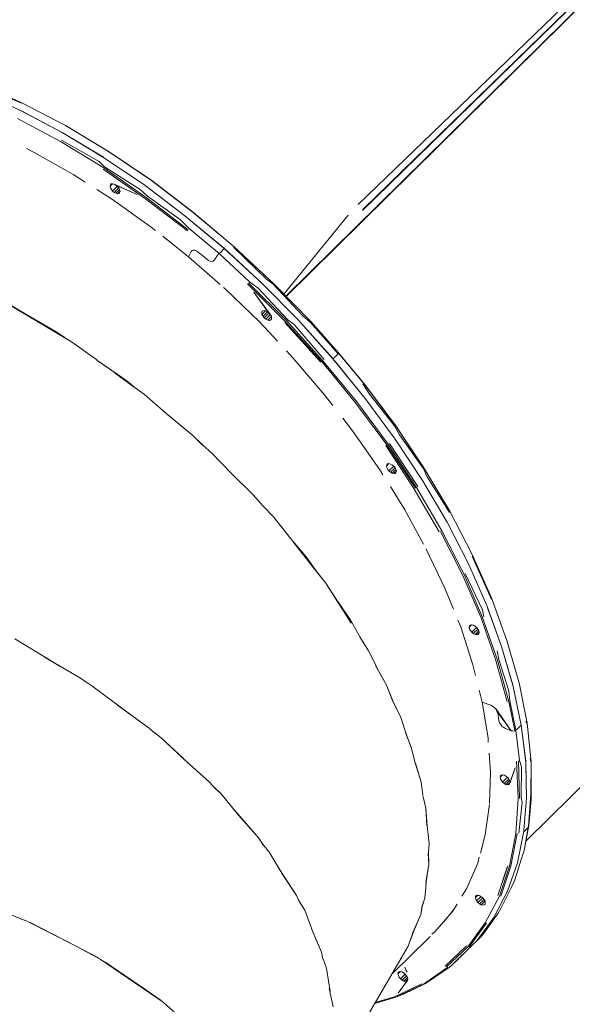
# Model space of a CAD drawing. Units: millimetres. Extents: x 46537 to 72171, y -21933 to -3419.
# Drawn here: x 52968 to 53368, y -11084 to -10371 of the extents above; entities that cross this region are included whole.
import ezdxf

# ---------------------------------------------------------------- set-up
doc = ezdxf.new("R2010")
doc.units = ezdxf.units.MM
doc.layers.add('Видимый контур (ГОСТ)', color=7, linetype='Continuous', lineweight=50)

msp = doc.modelspace()

# ---------------------------------------------------------------- linework, layer by layer
at = {"layer": 'Видимый контур (ГОСТ)', "lineweight": 9}
for p, q in [((53160.64, -10570.9), (53892.48, -9848.63)), ((53160.65, -10570.91), (53892.48, -9848.66)), ((53892.54, -9848.72), (53160.79, -10571.05)), ((53892.43, -9848.57), (53213.02, -10504.51)), ((53216.11, -10508.78), (53892.45, -9848.6)), ((53892.45, -9848.6), (53216.27, -10508.42)), ((53892.45, -9848.6), (53216.59, -10508)), ((53160.73, -10570.99), (53464.74, -10271.01)), ((53334.23, -10965.42), (54012.11, -10296.4)), ((52969.9, -10431.05), (52938.74, -10417.19)), ((52942, -10419.69), (52969.27, -10431.22)), ((52968.61, -10436.4), (52938.86, -10422.78)), ((53001.04, -10447.42), (52969.9, -10431.05)), ((53001.51, -10447.57), (52969.9, -10431.05)), ((52998.82, -10452.32), (52968.61, -10436.4)), ((52998.67, -10452.32), (52968.77, -10436.44)), ((52966.39, -10442.17), (52997.53, -10458.95)), ((53032.33, -10466.2), (53001.04, -10447.42)), ((53032.64, -10466.29), (53001.51, -10447.57)), ((53028.55, -10470.38), (52998.67, -10452.32)), ((53028.71, -10470.43), (52998.82, -10452.32)), ((52997.53, -10458.95), (53028.81, -10478.1)), ((52998.32, -10458.04), (53025.56, -10473.51)), ((52979.04, -10467.04), (52972.81, -10463.95)), ((53007.22, -10483.02), (52979.04, -10467.04)), ((53058.42, -10490.58), (53028.71, -10470.43)), ((53063.28, -10487.18), (53032.33, -10466.2)), ((53063.6, -10487.25), (53032.64, -10466.29)), ((53025.56, -10473.51), (53029.44, -10477.2)), ((53029.44, -10477.2), (53055.27, -10493.66)), ((53015.46, -10488.36), (53007.22, -10483.02)), ((53059.13, -10500.33), (53028.34, -10479.03)), ((53028.81, -10478.1), (53059.61, -10499.44)), ((53035.08, -10489.52), (53033.41, -10491.2)), ((53033.58, -10490.28), (53033.41, -10491.2)), ((53033.41, -10491.2), (53033.72, -10492.37)), ((53034.2, -10489.67), (53033.58, -10490.28)), ((53035.14, -10489.51), (53034.2, -10489.67)), ((53038.64, -10491.33), (53035.11, -10494.8)), ((53036.39, -10489.76), (53035.14, -10489.51)), ((53037.48, -10490.41), (53036.39, -10489.76)), ((53052.9, -10497.34), (53036.39, -10489.76)), ((53038.72, -10491.39), (53037.48, -10490.41)), ((53037.48, -10490.41), (53052.9, -10497.34)), ((53039.65, -10492.58), (53038.72, -10491.39)), ((53087.49, -10512.61), (53058.42, -10490.58)), ((53087.49, -10512.62), (53059.66, -10491.55)), ((53093.6, -10510.21), (53063.28, -10487.18)), ((53093.76, -10510.24), (53063.6, -10487.25)), ((53035.22, -10500.99), (53023.71, -10493.62)), ((53033.72, -10492.37), (53034.33, -10493.61)), ((53034.33, -10493.61), (53035.11, -10494.8)), ((53035.11, -10494.8), (53036.35, -10495.78)), ((53039.64, -10492.56), (53036.35, -10495.78)), ((53037.6, -10496.44), (53036.35, -10495.78)), ((53040.27, -10493.82), (53037.6, -10496.44)), ((53037.6, -10496.44), (53038.85, -10496.69)), ((53040.58, -10494.99), (53038.85, -10496.69)), ((53038.85, -10496.69), (53039.78, -10496.52)), ((53040.27, -10493.83), (53039.65, -10492.58)), ((53039.78, -10496.52), (53040.26, -10495.93)), ((53040.26, -10495.93), (53040.58, -10494.99)), ((53040.58, -10494.99), (53040.27, -10493.83)), ((53055.27, -10493.66), (53060.4, -10498.58)), ((53060.4, -10498.58), (53084.35, -10515.7)), ((53063.06, -10520.82), (53035.22, -10500.99)), ((53089.29, -10523.65), (53059.13, -10500.33)), ((53059.61, -10499.44), (53089.93, -10522.8)), ((53116.09, -10536.37), (53087.49, -10512.61)), ((53115.93, -10536.37), (53087.49, -10512.62)), ((53123.13, -10535.12), (53093.6, -10510.21)), ((53123.28, -10535.09), (53093.76, -10510.24)), ((53159.12, -10569.34), (53205.62, -10512.13)), ((53159.13, -10569.35), (53205.62, -10512.25)), ((53084.35, -10515.7), (53090.56, -10521.97)), ((53066.33, -10523.45), (53063.06, -10520.82)), ((53090.11, -10542.35), (53071.46, -10527.56)), ((53090.56, -10521.97), (53112.31, -10540.11)), ((53092.01, -10538.43), (53090.11, -10542.35)), ((53092.01, -10538.43), (53090.11, -10542.35)), ((53092.8, -10537.77), (53092.01, -10538.43)), ((53092.8, -10537.77), (53092.01, -10538.43)), ((53093.58, -10537.52), (53092.8, -10537.77)), ((53093.58, -10537.52), (53092.8, -10537.77)), ((53093.58, -10537.52), (53094.83, -10537.68)), ((53094.83, -10537.68), (53093.58, -10537.52)), ((53094.83, -10537.68), (53096.07, -10538.27)), ((53096.07, -10538.27), (53094.83, -10537.68)), ((53096.07, -10538.27), (53097.32, -10539.17)), ((53097.32, -10539.17), (53096.07, -10538.27)), ((53097.32, -10539.17), (53099.34, -10540.83)), ((53099.34, -10540.83), (53097.32, -10539.17)), ((53099.34, -10540.83), (53101.36, -10542.47)), ((53101.36, -10542.47), (53099.34, -10540.83)), ((53110.9, -10541.58), (53110.42, -10542.26)), ((53110.42, -10542.26), (53110.9, -10541.58)), ((53111.68, -10540.83), (53110.9, -10541.58)), ((53110.9, -10541.58), (53111.68, -10540.83)), ((53112.31, -10540.11), (53111.68, -10540.83)), ((53111.68, -10540.83), (53112.31, -10540.11)), ((53112.94, -10539.47), (53112.31, -10540.11)), ((53112.31, -10540.11), (53112.94, -10539.47)), ((53134.37, -10560.42), (53112.31, -10540.11)), ((53112.94, -10539.47), (53115.93, -10536.37)), ((53112.94, -10539.47), (53115.93, -10536.37)), ((53115.93, -10536.37), (53143.42, -10561.68)), ((53143.42, -10561.67), (53116.09, -10536.37)), ((53122.81, -10535.42), (53146.57, -10558.6)), ((53151.55, -10561.68), (53123.13, -10535.12)), ((53151.55, -10561.6), (53123.28, -10535.09)), ((53112.95, -10562.42), (53090.11, -10542.35)), ((53101.36, -10542.47), (53103.38, -10544.13)), ((53103.38, -10544.13), (53101.36, -10542.47)), ((53103.38, -10544.13), (53104.62, -10545.04)), ((53104.62, -10545.04), (53103.38, -10544.13)), ((53104.62, -10545.04), (53105.87, -10545.64)), ((53105.87, -10545.64), (53104.62, -10545.04)), ((53105.87, -10545.64), (53107.12, -10545.84)), ((53107.12, -10545.84), (53105.87, -10545.64)), ((53107.9, -10545.65), (53107.12, -10545.84)), ((53107.9, -10545.65), (53107.12, -10545.84)), ((53108.53, -10545.05), (53107.9, -10545.65)), ((53108.53, -10545.05), (53107.9, -10545.65)), ((53110.11, -10542.81), (53108.53, -10545.05)), ((53110.11, -10542.81), (53108.53, -10545.05)), ((53110.42, -10542.26), (53110.11, -10542.81)), ((53110.11, -10542.81), (53110.42, -10542.26)), ((53132.79, -10561.98), (53160.43, -10589.47)), ((53133.58, -10561.21), (53161.21, -10588.74)), ((53140.28, -10564.77), (53134.37, -10560.42)), ((53169.81, -10588.34), (53143.42, -10561.67)), ((53143.42, -10561.68), (53169.65, -10588.34)), ((53146.57, -10558.6), (53151.23, -10562.01)), ((53151.23, -10562.01), (53172.8, -10585.24)), ((53151.55, -10561.6), (53178.86, -10589.53)), ((53116.37, -10565.4), (53115.43, -10564.55)), ((53141.67, -10589.82), (53116.37, -10565.4)), ((53149.52, -10584.3), (53137.29, -10567.92)), ((53137.29, -10567.92), (53148.28, -10583.1)), ((53162, -10588), (53140.28, -10564.77)), ((53005.49, -10603.84), (52950.23, -10570.99)), ((52981.83, -10589.54), (52950.23, -10570.99)), ((53143.13, -10582.91), (53143.29, -10581.97)), ((53143.27, -10584.07), (53143.13, -10582.91)), ((53145.94, -10581.46), (53143.27, -10584.07)), ((53143.27, -10584.07), (53144.05, -10585.33)), ((53143.92, -10581.39), (53143.29, -10581.97)), ((53144.86, -10581.2), (53143.92, -10581.39)), ((53147.2, -10582.13), (53144.05, -10585.33)), ((53144.86, -10581.2), (53145.95, -10581.46)), ((53148.37, -10583.18), (53144.98, -10586.52)), ((53145.95, -10581.46), (53147.19, -10582.12)), ((53146.06, -10587.5), (53149.42, -10584.2)), ((53147.19, -10582.12), (53148.28, -10583.1)), ((53148.28, -10583.1), (53149.52, -10584.3)), ((53149.52, -10584.3), (53150.14, -10585.54)), ((52994.91, -10596.95), (52973.61, -10584.71)), ((53005.49, -10603.84), (52981.83, -10589.54)), ((53154.55, -10603.45), (53141.67, -10589.82)), ((53144.05, -10585.33), (53144.98, -10586.52)), ((53144.98, -10586.52), (53146.06, -10587.5)), ((53146.06, -10587.5), (53147.47, -10588.15)), ((53150.13, -10585.53), (53147.47, -10588.15)), ((53148.4, -10588.41), (53147.47, -10588.15)), ((53149.5, -10588.23), (53148.4, -10588.41)), ((53149.5, -10588.23), (53150.14, -10587.58)), ((53150.13, -10587.63), (53149.5, -10588.23)), ((53150.29, -10586.71), (53150.13, -10587.63)), ((53150.14, -10585.54), (53150.29, -10586.71)), ((53159.8, -10590.05), (53185.86, -10618.75)), ((53160.43, -10589.47), (53186.49, -10618.23)), ((53161.21, -10588.74), (53187.43, -10617.58)), ((53166.66, -10591.42), (53162, -10588)), ((53188.22, -10616.84), (53166.66, -10591.42)), ((53169.65, -10588.34), (53194.63, -10616.06)), ((53194.63, -10616.14), (53169.81, -10588.34)), ((53172.8, -10585.24), (53178.39, -10590.03)), ((53178.39, -10590.03), (53198.4, -10612.52)), ((53198.72, -10611.91), (53178.86, -10589.53)), ((52999.88, -10600.51), (52994.91, -10596.95)), ((53000.18, -10600.63), (52994.91, -10596.95)), ((53023.76, -10617.09), (53005.49, -10603.84)), ((53165.73, -10615.41), (53161.07, -10610.38)), ((53197.93, -10613.05), (53194.63, -10616.14)), ((53197.93, -10613.05), (53194.63, -10616.14)), ((53197.93, -10613.05), (53198.4, -10612.52)), ((53198.4, -10612.52), (53197.93, -10613.05)), ((53198.4, -10612.52), (53198.72, -10612.13)), ((53198.72, -10612.13), (53198.4, -10612.52)), ((53198.72, -10611.92), (53198.72, -10611.91)), ((53198.72, -10611.91), (53216.7, -10633.61)), ((53198.72, -10611.91), (53198.72, -10611.92)), ((53198.72, -10612.13), (53198.72, -10611.92)), ((53198.72, -10611.92), (53198.72, -10612.13)), ((53216.7, -10633.82), (53198.72, -10612.13)), ((53045.46, -10632.29), (53023.74, -10617.1)), ((53045.46, -10632.29), (53024.15, -10617.42)), ((53188.36, -10641.99), (53165.73, -10615.41)), ((53186.49, -10618.23), (53210.98, -10648.03)), ((53187.43, -10617.58), (53211.92, -10647.43)), ((53194.63, -10616.14), (53218.03, -10644.88)), ((53194.63, -10616.14), (53194.63, -10616.14)), ((53195.56, -10617.32), (53218.03, -10644.89)), ((53036.28, -10626.2), (53040.01, -10628.9)), ((53040.01, -10628.9), (53050.74, -10636.68)), ((53051.52, -10637.3), (53045.46, -10632.29)), ((53051.83, -10637.52), (53045.46, -10632.29)), ((53221.18, -10641.78), (53216.23, -10634.25)), ((53216.7, -10633.61), (53239.63, -10664.09)), ((53239.63, -10664.37), (53216.7, -10633.82)), ((53051.21, -10636.96), (53058.21, -10642.06)), ((53058.21, -10642.06), (53051.56, -10637.24)), ((53073.56, -10655.39), (53058.21, -10642.06)), ((53194.56, -10649.98), (53188.36, -10641.99)), ((53210.98, -10648.03), (53233.59, -10678.62)), ((53211.92, -10647.43), (53234.54, -10678.08)), ((53218.03, -10644.88), (53239.72, -10674.33)), ((53218.03, -10644.89), (53239.72, -10674.34)), ((53239.31, -10664.83), (53221.18, -10641.78)), ((53093.32, -10671.84), (53072.34, -10654.43)), ((53093.32, -10671.84), (53074.64, -10656.4)), ((53209.59, -10669.33), (53201.69, -10659.23)), ((53228.94, -10697.26), (53209.59, -10669.33)), ((53242.86, -10671.24), (53239.31, -10664.83)), ((53239.63, -10664.09), (53260.52, -10695.16)), ((53260.52, -10695.49), (53239.63, -10664.37)), ((53100.31, -10678.63), (53093.32, -10671.84)), ((53100.16, -10678.55), (53093.32, -10671.84)), ((53239.72, -10674.33), (53259.52, -10704.28)), ((53239.72, -10674.34), (53259.52, -10704.29)), ((53260.36, -10696), (53242.86, -10671.24)), ((53107.3, -10684.69), (53100.2, -10678.53)), ((53232.81, -10679.01), (53253.23, -10710.06)), ((53233.59, -10678.62), (53254.33, -10709.76)), ((53234.54, -10678.08), (53255.11, -10709.28)), ((53235.48, -10677.43), (53256.05, -10708.68)), ((53121.1, -10699.02), (53107.3, -10684.69)), ((53136.95, -10714.67), (53120.49, -10698.45)), ((53230.8, -10700.2), (53228.94, -10697.26)), ((53235.07, -10692.13), (53233.34, -10693.83)), ((53233.66, -10692.9), (53233.34, -10693.83)), ((53233.64, -10694.99), (53233.34, -10693.83)), ((53234.26, -10696.25), (53233.64, -10694.99)), ((53234.13, -10692.3), (53233.66, -10692.9)), ((53235.07, -10692.13), (53234.13, -10692.3)), ((53235.19, -10697.42), (53234.26, -10696.25)), ((53236.32, -10692.39), (53235.07, -10692.13)), ((53238.67, -10693.91), (53235.19, -10697.42)), ((53236.28, -10698.41), (53235.19, -10697.42)), ((53239.57, -10695.19), (53236.28, -10698.41)), ((53237.52, -10699.07), (53236.28, -10698.41)), ((53237.56, -10693.03), (53236.32, -10692.39)), ((53240.19, -10696.45), (53237.52, -10699.07)), ((53237.56, -10693.03), (53238.81, -10694.02)), ((53238.77, -10699.32), (53240.62, -10697.51)), ((53238.81, -10694.02), (53239.58, -10695.21)), ((53239.58, -10695.21), (53240.2, -10696.45)), ((53240.18, -10698.55), (53239.71, -10699.14)), ((53240.66, -10697.62), (53240.18, -10698.55)), ((53240.2, -10696.45), (53240.66, -10697.62)), ((53262.67, -10701.2), (53260.36, -10696)), ((53260.52, -10695.16), (53279.22, -10726.54)), ((53136.95, -10714.67), (53121.12, -10699.13)), ((53238.77, -10699.32), (53237.52, -10699.07)), ((53239.71, -10699.14), (53238.77, -10699.32)), ((53259.52, -10704.28), (53277.29, -10734.5)), ((53259.52, -10704.29), (53277.29, -10734.5)), ((53279.06, -10727.49), (53262.67, -10701.2)), ((53246.72, -10725.52), (53236.21, -10708.73)), ((53253.23, -10710.06), (53271.62, -10741.41)), ((53255.11, -10709.28), (53273.5, -10740.76)), ((53136.95, -10714.67), (53143.85, -10722.77)), ((53151.53, -10730.62), (53143.95, -10722.75)), ((53260.16, -10750.35), (53246.72, -10725.52)), ((53279.22, -10726.54), (53295.42, -10758)), ((53164.08, -10746.48), (53151.53, -10730.62)), ((53162.64, -10744.66), (53151.53, -10730.62)), ((53272.4, -10741.17), (53288.29, -10772.62)), ((53273.5, -10740.76), (53289.54, -10772.26)), ((53277.29, -10734.5), (53292.72, -10764.76)), ((53277.29, -10734.5), (53292.72, -10764.76)), ((53162.68, -10744.85), (53175.4, -10759.79)), ((53181.6, -10768.67), (53165.95, -10748.77)), ((53262.16, -10753.93), (53262.01, -10753.78)), ((53275.73, -10782.27), (53262.16, -10753.93)), ((53175.4, -10759.79), (53182.84, -10770.13)), ((53175.4, -10759.79), (53182.46, -10769.84)), ((53309.42, -10790.41), (53295.41, -10759.04)), ((53309.28, -10789.26), (53295.42, -10758)), ((53181.8, -10768.89), (53181.7, -10768.78)), ((53189.5, -10778.64), (53182.22, -10769.44)), ((53189.5, -10778.64), (53182.56, -10769.86)), ((53292.72, -10764.76), (53305.96, -10794.8)), ((53292.72, -10764.76), (53292.72, -10764.76)), ((53288.29, -10772.62), (53301.84, -10803.82)), ((53289.54, -10772.26), (53302.93, -10803.52)), ((53302.81, -10797.89), (53290.33, -10771.73)), ((53198.63, -10792.84), (53189.5, -10778.64)), ((53197.01, -10790.51), (53189.5, -10778.64)), ((53281.88, -10797.45), (53275.73, -10782.27)), ((53197.03, -10790.6), (53207.91, -10806.11)), ((53207.85, -10807.64), (53197.45, -10791.21)), ((53309.28, -10789.26), (53320.48, -10820.06)), ((53198.32, -10792.23), (53207.91, -10806.11)), ((53204.19, -10801.45), (53199.24, -10793.68)), ((53303.72, -10803.03), (53302.81, -10797.89)), ((53305.96, -10794.8), (53316.7, -10824.43)), ((53306.57, -10796.48), (53316.7, -10824.44)), ((53287.11, -10810.32), (53285.11, -10805.39)), ((53301.84, -10803.82), (53312.57, -10834.53)), ((53302.93, -10803.52), (53313.67, -10834.29)), ((53207.91, -10806.11), (53214.86, -10818.8)), ((53207.91, -10806.11), (53214.75, -10818.59)), ((53295.99, -10837.86), (53287.11, -10810.32)), ((53294.94, -10808.87), (53293.2, -10810.58)), ((53293.2, -10810.58), (53293.52, -10809.64)), ((53293.5, -10811.74), (53293.2, -10810.58)), ((53294.28, -10813), (53293.5, -10811.74)), ((53293.52, -10809.64), (53294.15, -10809.05)), ((53294.15, -10809.05), (53294.93, -10808.87)), ((53294.93, -10808.87), (53296.18, -10809.13)), ((53298.59, -10810.71), (53295.05, -10814.19)), ((53296.14, -10815.16), (53299.51, -10811.84)), ((53297.42, -10809.79), (53296.18, -10809.13)), ((53298.67, -10810.77), (53297.42, -10809.79)), ((53299.6, -10811.95), (53298.67, -10810.77)), ((53300.21, -10813.2), (53299.6, -10811.95)), ((52964.39, -10818.94), (52993.96, -10836.83)), ((53220.43, -10827.51), (53214.09, -10817.44)), ((53220.43, -10827.51), (53214.79, -10818.6)), ((53295.05, -10814.19), (53294.28, -10813)), ((53296.14, -10815.16), (53295.05, -10814.19)), ((53297.54, -10815.81), (53296.14, -10815.16)), ((53297.54, -10815.81), (53300.21, -10813.19)), ((53298.63, -10816.07), (53297.54, -10815.81)), ((53300.48, -10814.25), (53298.63, -10816.07)), ((53299.73, -10815.9), (53298.63, -10816.07)), ((53300.2, -10815.3), (53299.73, -10815.9)), ((53300.52, -10814.38), (53300.2, -10815.3)), ((53300.21, -10813.2), (53300.52, -10814.38)), ((53316.7, -10824.43), (53325.11, -10853.41)), ((53316.7, -10824.44), (53324.8, -10852.17)), ((53320.48, -10820.06), (53329.19, -10850.15)), ((53012.01, -10847.44), (52986.47, -10832.41)), ((53226.29, -10839.44), (53220.43, -10827.51)), ((53225.66, -10838.34), (53220.43, -10827.51)), ((53314.77, -10833.85), (53313.56, -10827.52)), ((53321.96, -10856.51), (53314.77, -10833.85)), ((52997.85, -10839.15), (52989.91, -10834.5)), ((53225.52, -10838.25), (53233.39, -10852.57)), ((53225.68, -10838.52), (53233.39, -10852.57)), ((53297.81, -10845.47), (53295.99, -10837.86)), ((53312.57, -10834.53), (53320.81, -10864.47)), ((53313.67, -10834.29), (53321.91, -10864.29)), ((53016.06, -10850.38), (53012.01, -10847.44)), ((53012.01, -10847.44), (53016.06, -10850.4)), ((53015.9, -10850.16), (53020.26, -10852.86)), ((53020.26, -10852.86), (53041.56, -10868.94)), ((53233.39, -10852.57), (53238.47, -10864.93)), ((53233.39, -10852.57), (53238.06, -10864.3)), ((53325.11, -10853.41), (53330.86, -10881.52)), ((53325.41, -10854.62), (53330.86, -10881.53)), ((53329.34, -10850.8), (53329.19, -10850.15)), ((53335.09, -10880), (53329.34, -10850.8)), ((53302.69, -10864.7), (53300.56, -10855.99)), ((53322.69, -10863.89), (53321.96, -10856.51)), ((53038.76, -10866.88), (53061.78, -10883.63)), ((53061.78, -10883.63), (53039.32, -10867.3)), ((53243.86, -10876), (53237.7, -10863.24)), ((53243.86, -10876), (53238.27, -10864.43)), ((53306.89, -10890.6), (53302.69, -10864.7)), ((53302.69, -10864.7), (53308.92, -10867.03)), ((53308.92, -10867.03), (53310.17, -10867.71)), ((53311.41, -10868.72), (53310.17, -10867.71)), ((53310.17, -10867.71), (53311.41, -10868.72)), ((53312.65, -10869.96), (53311.41, -10868.72)), ((53321.91, -10864.29), (53326.3, -10885.51)), ((53327.09, -10885.13), (53322.69, -10863.89)), ((53247.54, -10887.6), (53243.86, -10876)), ((53247.34, -10887.09), (53243.86, -10876)), ((53323.49, -10885.43), (53312.65, -10869.96)), ((53312.65, -10869.96), (53313.27, -10871.29)), ((53323.49, -10885.43), (53313.27, -10871.29)), ((53313.27, -10871.29), (53313.89, -10872.59)), ((53313.89, -10872.59), (53314.19, -10874.5)), ((53314.49, -10876.39), (53314.19, -10874.5)), ((53314.19, -10874.5), (53314.49, -10876.39)), ((53314.79, -10878.3), (53314.49, -10876.39)), ((53314.49, -10876.39), (53314.79, -10878.3)), ((53065.84, -10887.27), (53061.78, -10883.63)), ((53061.78, -10883.63), (53065.97, -10887.38)), ((53315.25, -10879.56), (53314.79, -10878.3)), ((53314.79, -10878.3), (53315.25, -10879.56)), ((53315.25, -10879.56), (53316.02, -10880.89)), ((53316.02, -10880.89), (53316.95, -10882.1)), ((53318.35, -10883.13), (53316.95, -10882.1)), ((53318.35, -10883.13), (53316.95, -10882.1)), ((53319.59, -10883.84), (53318.35, -10883.13)), ((53319.59, -10883.84), (53318.35, -10883.13)), ((53323.49, -10885.43), (53319.59, -10883.84)), ((53323.49, -10885.43), (53319.59, -10883.84)), ((53327.71, -10884.61), (53330.86, -10881.53)), ((53330.86, -10881.53), (53327.71, -10884.61)), ((53330.86, -10881.52), (53334.28, -10908.55)), ((53330.86, -10881.53), (53334.13, -10907.39)), ((53334.16, -10878.44), (53335.08, -10880.73)), ((53338.03, -10907.98), (53335.09, -10880)), ((53065.82, -10887.08), (53070.33, -10890.54)), ((53086.79, -10905.9), (53070.33, -10890.54)), ((53070.33, -10890.54), (53085.85, -10905.06)), ((53247.07, -10886.56), (53251.53, -10898.08)), ((53247.35, -10887.59), (53251.53, -10898.08)), ((53307.03, -10893.63), (53306.89, -10890.6)), ((53324.27, -10885.66), (53323.49, -10885.43)), ((53325.21, -10885.68), (53324.27, -10885.66)), ((53326.3, -10885.51), (53325.21, -10885.68)), ((53327.09, -10885.13), (53326.3, -10885.51)), ((53327.09, -10885.13), (53326.3, -10885.51)), ((53327.09, -10885.13), (53327.71, -10884.61)), ((53327.71, -10884.61), (53327.09, -10885.13)), ((53329.75, -10907.01), (53327.09, -10885.13)), ((53251.53, -10898.08), (53253.35, -10906.14)), ((53254.32, -10909.83), (53251.53, -10898.08)), ((53084.46, -10903.85), (53105.27, -10922.59)), ((53308.61, -10915.4), (53307.6, -10901.62)), ((53105.27, -10922.59), (53086.11, -10905.43)), ((53253.35, -10906.14), (53253.66, -10907.4)), ((53258.56, -10922.81), (53254.27, -10909)), ((53258.56, -10922.81), (53254.57, -10910.11)), ((53322.46, -10923.79), (53326.59, -10912.26)), ((53326.59, -10912.26), (53322.78, -10922.86)), ((53327.56, -10907.45), (53328.79, -10934.46)), ((53329.73, -10934.42), (53328.81, -10907.36)), ((53330.97, -10911.64), (53329.75, -10907.01)), ((53330.83, -10934.11), (53330.97, -10911.64)), ((53334.27, -10909.66), (53334.73, -10934.29)), ((53334.28, -10908.55), (53334.73, -10934.28)), ((53338.02, -10908.76), (53337.26, -10905.46)), ((53337.88, -10931.2), (53338.02, -10908.76)), ((53338.17, -10934.53), (53338.03, -10907.98)), ((53307.99, -10937.95), (53308.61, -10915.4)), ((53317.35, -10917.36), (53315.61, -10919.07)), ((53315.93, -10918.14), (53315.61, -10919.07)), ((53315.61, -10919.07), (53315.92, -10920.23)), ((53316.4, -10917.54), (53315.93, -10918.14)), ((53316.4, -10917.54), (53317.34, -10917.36)), ((53317.31, -10922.67), (53320.91, -10919.13)), ((53317.34, -10917.36), (53318.59, -10917.62)), ((53319.84, -10918.28), (53318.59, -10917.62)), ((53321.08, -10919.26), (53319.84, -10918.28)), ((53321.08, -10919.26), (53321.85, -10920.45)), ((53109.1, -10926.96), (53105.27, -10922.59)), ((53105.27, -10922.59), (53109.46, -10927.3)), ((53259.77, -10931.97), (53258.56, -10922.81)), ((53315.92, -10920.23), (53316.53, -10921.49)), ((53316.53, -10921.49), (53317.31, -10922.67)), ((53318.55, -10923.65), (53317.31, -10922.67)), ((53318.55, -10923.65), (53321.84, -10920.42)), ((53319.8, -10924.31), (53318.55, -10923.65)), ((53322.47, -10921.69), (53319.8, -10924.31)), ((53321.05, -10924.56), (53319.8, -10924.31)), ((53321.05, -10924.56), (53322.77, -10922.87)), ((53321.98, -10924.37), (53321.05, -10924.56)), ((53321.85, -10920.45), (53322.47, -10921.7)), ((53322.46, -10923.79), (53321.98, -10924.37)), ((53322.78, -10922.86), (53322.46, -10923.79)), ((53322.47, -10921.7), (53322.78, -10922.86)), ((53113.5, -10930.93), (53109.15, -10926.82)), ((53109.24, -10926.94), (53113.5, -10930.93)), ((53113.5, -10930.93), (53122.18, -10941.47)), ((53113.5, -10930.93), (53123.01, -10942.44)), ((53261.87, -10941.57), (53259.71, -10932.47)), ((53259.89, -10933.38), (53261.87, -10941.57)), ((53337.88, -10931.2), (53336.16, -10954.8)), ((53338.16, -10935.35), (53337.88, -10931.2)), ((53304.87, -10960.89), (53307.98, -10938.88)), ((53307.98, -10938.88), (53307.98, -10938.75)), ((53328.79, -10934.46), (53327.06, -10959.88)), ((53329.1, -10959.61), (53331.59, -10937.38)), ((53331.59, -10937.38), (53330.83, -10934.11)), ((53334.73, -10934.29), (53332.86, -10957.42)), ((53334.73, -10934.28), (53334.73, -10934.28)), ((53336.16, -10954.8), (53338.16, -10935.35)), ((53336.48, -10954.05), (53338.16, -10935.35)), ((53338.16, -10935.35), (53338.17, -10934.53)), ((53121.87, -10941.16), (53122.18, -10941.47)), ((53122.18, -10941.47), (53126.06, -10946.24)), ((53122.18, -10941.47), (53140.94, -10963.3)), ((53140.94, -10963.3), (53126.23, -10946.5)), ((53262.72, -10954.57), (53261.87, -10941.57)), ((53261.87, -10941.57), (53262.56, -10954.03)), ((53264.36, -10966.74), (53262.73, -10954.36)), ((53332.92, -10972.05), (53336.48, -10954.05)), ((53335.84, -10955.44), (53336.16, -10954.8)), ((53336.16, -10954.8), (53336.48, -10954.05)), ((53301.35, -10974.02), (53304.87, -10960.89)), ((53327.06, -10959.88), (53322.38, -10983.52)), ((53328, -10959.89), (53323.47, -10983.57)), ((53332.54, -10959.31), (53328.17, -10981.13)), ((53332.54, -10959.32), (53332.7, -10958.54)), ((53332.7, -10958.54), (53335.84, -10955.44)), ((53332.86, -10957.42), (53332.7, -10958.54)), ((53335.84, -10955.44), (53332.92, -10972.05)), ((53144.3, -10968.37), (53140.94, -10963.3)), ((53144.5, -10968.57), (53140.94, -10963.3)), ((53144.43, -10968.37), (53148.22, -10972.95)), ((53144.45, -10968.38), (53148.22, -10972.95)), ((53263.79, -10973.77), (53264.36, -10966.74)), ((53148.22, -10972.95), (53156.26, -10986.18)), ((53148.22, -10972.95), (53156.98, -10987.28)), ((53263.67, -10974.21), (53264.1, -10982.01)), ((53264.1, -10982.01), (53263.69, -10974.07)), ((53332.92, -10972.05), (53331.16, -10978.03)), ((53264.1, -10982.01), (53261.98, -10996.61)), ((53264.1, -10982.01), (53261.98, -10995.2)), ((53291.33, -10999.8), (53299.42, -10981.25)), ((53299.42, -10981.25), (53300.54, -10977.08)), ((53313.96, -11004.75), (53321.29, -10983.16)), ((53322.38, -10983.52), (53315.05, -11005.17)), ((53323.47, -10983.57), (53316.14, -11005.27)), ((53328.17, -10981.13), (53321.01, -11001.51)), ((53331.16, -10978.03), (53326.06, -10994.12)), ((53156.26, -10986.18), (53155.8, -10985.44)), ((53168.33, -11004.73), (53156.26, -10986.18)), ((53168.33, -11004.73), (53157.48, -10988.32)), ((53320.65, -10984.29), (53313.96, -11004.75)), ((53261.13, -11006.66), (53261.99, -10996.05)), ((53326.06, -10994.12), (53323.84, -10998.77)), ((53170.5, -11009.67), (53168.33, -11004.73)), ((53168.33, -11004.73), (53170.64, -11009.93)), ((53288.02, -11005.28), (53291.33, -10999.8)), ((53299.43, -11004.52), (53297.7, -11006.23)), ((53297.86, -11005.29), (53298.64, -11004.7)), ((53298.64, -11004.7), (53299.43, -11004.52)), ((53300.52, -11004.77), (53299.43, -11004.52)), ((53301.76, -11005.43), (53300.52, -11004.77)), ((53320.69, -11002.04), (53311.04, -11020.6)), ((53316.24, -11014.04), (53323.84, -10998.77)), ((53320.69, -11002.06), (53320.85, -11001.86)), ((53320.85, -11001.86), (53321.01, -11001.5)), ((53170.64, -11009.65), (53174.2, -11015.46)), ((53170.68, -11009.71), (53174.2, -11015.46)), ((53259.38, -11011.5), (53258.24, -11018.47)), ((53259.31, -11011.82), (53258.24, -11018.47)), ((53259.38, -11011.94), (53261.13, -11006.66)), ((53259.45, -11011.5), (53261.13, -11006.66)), ((53281.07, -11016.41), (53284.54, -11010.9)), ((53297.86, -11005.29), (53297.7, -11006.23)), ((53298, -11007.38), (53297.7, -11006.23)), ((53298.62, -11008.63), (53298, -11007.38)), ((53301.83, -11005.48), (53298.62, -11008.63)), ((53299.55, -11009.82), (53298.62, -11008.63)), ((53299.55, -11009.82), (53303.01, -11006.42)), ((53300.79, -11010.81), (53299.55, -11009.82)), ((53300.79, -11010.81), (53304.02, -11007.53)), ((53301.88, -11011.46), (53300.79, -11010.81)), ((53303.01, -11006.42), (53301.76, -11005.43)), ((53301.88, -11011.46), (53304.65, -11008.74)), ((53302.97, -11011.71), (53301.88, -11011.46)), ((53304.07, -11011.53), (53302.97, -11011.71)), ((53304.09, -11007.61), (53303.01, -11006.42)), ((53304.07, -11011.53), (53304.7, -11010.91)), ((53304.7, -11010.94), (53304.07, -11011.53)), ((53304.09, -11007.61), (53304.71, -11008.85)), ((53304.86, -11010.02), (53304.7, -11010.94)), ((53304.71, -11008.85), (53304.86, -11010.02)), ((53315.05, -11005.17), (53304.76, -11024.64)), ((52973.12, -11023.29), (52949.83, -11014.06)), ((52949.83, -11014.06), (52972.79, -11023.07)), ((53180.19, -11031.01), (53174.2, -11015.46)), ((53258.24, -11018.47), (53252.37, -11031.93)), ((53258.24, -11018.47), (53252.46, -11031.56)), ((53268.47, -11030.94), (53281.07, -11016.41)), ((53281.86, -11015.18), (53274.77, -11023.75)), ((53314.19, -11017.52), (53304.09, -11031.65)), ((53316.24, -11014.04), (53314.19, -11017.52)), ((52973.75, -11023.59), (53008.4, -11041.26)), ((53008.4, -11041.26), (52974.98, -11024.12)), ((53304.76, -11024.64), (53292.15, -11041.8)), ((53305.86, -11024.78), (53293.24, -11041.97)), ((53311.04, -11020.6), (53298.9, -11037.2)), ((53179.11, -11028.66), (53180.19, -11031.01)), ((53180.19, -11031.01), (53186.34, -11045.77)), ((53186.34, -11045.77), (53180.46, -11032.37)), ((53249.03, -11041.54), (53252.85, -11030.95)), ((53249.03, -11041.54), (53252.39, -11031.86)), ((53266.27, -11032.81), (53268.47, -11030.94)), ((53302.05, -11034.11), (53304.09, -11031.65)), ((53237.29, -11061.59), (53264.99, -11034.33)), ((53281.13, -11054.61), (53295.91, -11040.29)), ((53295.91, -11040.29), (53298.9, -11037.2)), ((53298.43, -11037.7), (53302.05, -11034.11)), ((53008.4, -11041.26), (53026.31, -11050.72)), ((53008.4, -11041.26), (53025.04, -11049.94)), ((53018.8, -11046.85), (53026.31, -11050.72)), ((53187.41, -11050.74), (53186.34, -11045.77)), ((53186.68, -11148.05), (53249.03, -11041.54)), ((53291.22, -11041.3), (53275.81, -11055.95)), ((53292.15, -11041.8), (53276.9, -11056.48)), ((53290.09, -11045.9), (53284.43, -11051.53)), ((53287.58, -11048.44), (53291.04, -11044.99)), ((53026.31, -11050.72), (53059.28, -11073)), ((53026.31, -11050.72), (53071.88, -11081.85)), ((53029.63, -11052.86), (53059.28, -11073)), ((53190.02, -11057.26), (53187.56, -11050.56)), ((53243.44, -11051.09), (53244.28, -11050.08)), ((53245.08, -11048.26), (53244.28, -11050.08)), ((53245.06, -11048.33), (53244.28, -11050.08)), ((53278.93, -11056.54), (53281.13, -11054.61)), ((53281.13, -11054.61), (53284.43, -11051.53)), ((53285.37, -11050.52), (53287.58, -11048.44)), ((53192.56, -11074.24), (53190.02, -11057.26)), ((53243.42, -11059.85), (53241.71, -11061.53)), ((53241.71, -11061.53), (53241.87, -11060.59)), ((53242.01, -11062.68), (53241.71, -11061.53)), ((53242.5, -11060.01), (53241.87, -11060.59)), ((53243.28, -11059.82), (53242.5, -11060.01)), ((53243.28, -11059.82), (53244.53, -11060.07)), ((53246.97, -11061.67), (53243.56, -11065.12)), ((53244.53, -11060.07), (53245.78, -11060.73)), ((53245.78, -11060.73), (53247.02, -11061.71)), ((53247.05, -11057.74), (53246.74, -11056.58)), ((53247.02, -11061.71), (53247.95, -11062.9)), ((53247.66, -11058.99), (53247.05, -11057.74)), ((53248.44, -11060.17), (53247.66, -11058.99)), ((53277.68, -11056.69), (53260.1, -11068.81)), ((53264.49, -11066.57), (53278.93, -11056.54)), ((53259.01, -11068.58), (53239.1, -11077.98)), ((53260.1, -11068.81), (53240.04, -11078.22)), ((53248.55, -11066.24), (53241.93, -11075.45)), ((53241.93, -11075.45), (53248.08, -11066.84)), ((53242.63, -11063.94), (53242.01, -11062.68)), ((53243.56, -11065.12), (53242.63, -11063.94)), ((53244.65, -11066.1), (53243.56, -11065.12)), ((53247.93, -11062.87), (53244.65, -11066.1)), ((53245.89, -11066.76), (53244.65, -11066.1)), ((53245.67, -11076.05), (53261.04, -11068.66)), ((53248.56, -11064.14), (53245.89, -11066.76)), ((53247.14, -11067.02), (53245.89, -11066.76)), ((53248.86, -11065.28), (53247.14, -11067.02)), ((53248.08, -11066.84), (53247.14, -11067.02)), ((53248.57, -11064.16), (53247.95, -11062.9)), ((53248.08, -11066.84), (53248.55, -11066.24)), ((53248.55, -11066.24), (53248.87, -11065.31)), ((53248.87, -11065.31), (53248.57, -11064.16)), ((53261.04, -11068.66), (53264.49, -11066.57)), ((53070.35, -11080.65), (53059.28, -11073)), ((53059.28, -11073), (53071.88, -11081.85)), ((53194.83, -11085.38), (53191.97, -11072.04)), ((53240.97, -11078.09), (53245.67, -11076.05)), ((53081.2, -11090.29), (53071.88, -11081.85)), ((53071.88, -11081.85), (53072.28, -11082.21)), ((53224.69, -11083.02), (53224.85, -11082.99)), ((53224.85, -11082.99), (53240.97, -11078.09)), ((53240.04, -11078.22), (53224.85, -11082.78)), ((53239.1, -11077.98), (53225.32, -11082.14))]:
    msp.add_line(p, q, dxfattribs=at)

doc.saveas('drawing.dxf')
